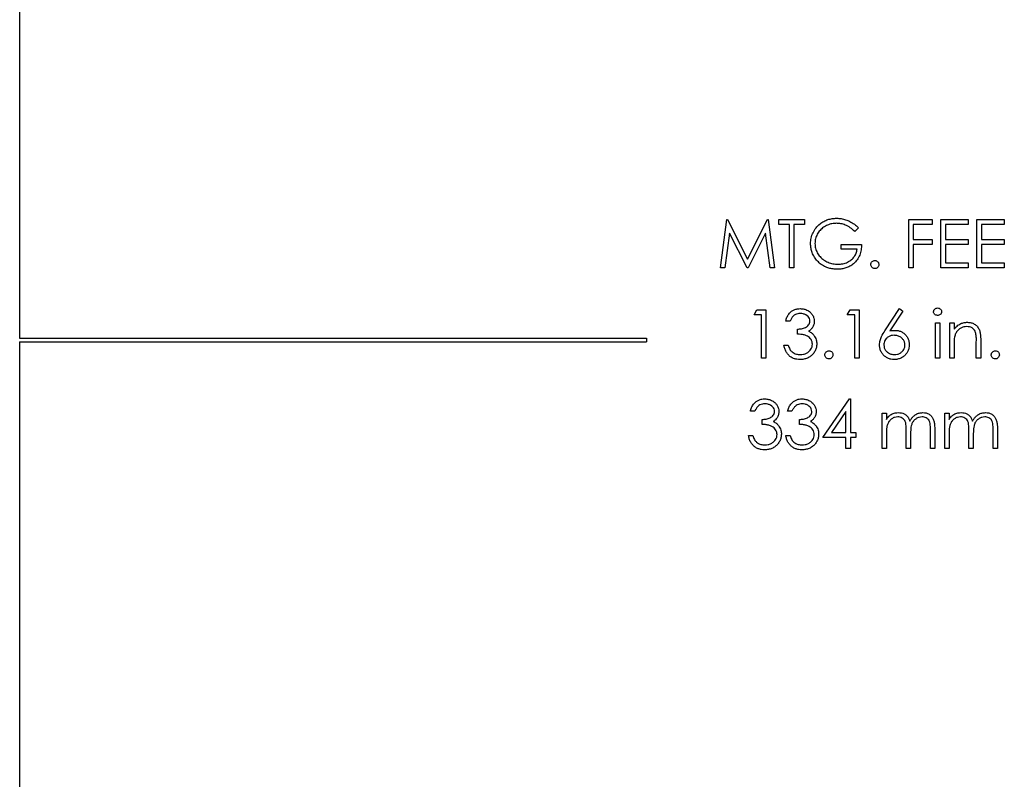
# Model space of a CAD drawing. Units: inches. Extents: x 0.5 to 33.7, y 0.4 to 21.4.
# Drawn here: x 27.7 to 29, y 15.2 to 16.2 of the extents above; entities that cross this region are included whole.
import ezdxf

# ---------------------------------------------------------------- set-up
doc = ezdxf.new("R2010")
doc.units = ezdxf.units.IN
doc.header["$MEASUREMENT"] = 0

msp = doc.modelspace()

# ---------------------------------------------------------------- linework, layer by layer
at = {"color": 7, "linetype": 'Continuous', "lineweight": 25}
for p, q in [((27.741, 16.4182), (27.741, 15.7989)), ((28.6455, 15.8894), (28.6538, 15.9519)), ((28.6538, 15.9519), (28.6546, 15.9519)), ((28.6546, 15.9519), (28.6804, 15.9006)), ((28.6804, 15.9006), (28.7061, 15.9519)), ((28.7061, 15.9519), (28.7069, 15.9519)), ((28.7069, 15.9519), (28.7152, 15.8894)), ((28.7208, 15.9454), (28.7208, 15.9519)), ((28.7208, 15.9519), (28.7537, 15.9519)), ((28.7537, 15.9519), (28.7537, 15.9454)), ((28.8883, 15.9519), (28.9188, 15.9519)), ((28.8883, 15.8894), (28.8883, 15.9519)), ((28.9188, 15.9519), (28.9188, 15.9454)), ((28.93, 15.9519), (28.9652, 15.9519)), ((28.93, 15.8894), (28.93, 15.9519)), ((28.9652, 15.9519), (28.9652, 15.9454)), ((28.9764, 15.9519), (29.0117, 15.9519)), ((28.9764, 15.8894), (28.9764, 15.9519)), ((29.0117, 15.9519), (29.0117, 15.9454)), ((28.6571, 15.9344), (28.6512, 15.8894)), ((28.6798, 15.8894), (28.6571, 15.9344)), ((28.7036, 15.9343), (28.6811, 15.8894)), ((28.7096, 15.8894), (28.7036, 15.9343)), ((28.7345, 15.9454), (28.7208, 15.9454)), ((28.7345, 15.8894), (28.7345, 15.9454)), ((28.7537, 15.9454), (28.7401, 15.9454)), ((28.7401, 15.9454), (28.7401, 15.8894)), ((28.8234, 15.9412), (28.8186, 15.9366)), ((28.9188, 15.9454), (28.8939, 15.9454)), ((28.8939, 15.9454), (28.8939, 15.9262)), ((28.9652, 15.9454), (28.9356, 15.9454)), ((28.9356, 15.9454), (28.9356, 15.9262)), ((29.0117, 15.9454), (28.9821, 15.9454)), ((28.9821, 15.9454), (28.9821, 15.9262)), ((28.8939, 15.9262), (28.9188, 15.9262)), ((28.9188, 15.9262), (28.9188, 15.9198)), ((28.9356, 15.9262), (28.9652, 15.9262)), ((28.9652, 15.9262), (28.9652, 15.9198)), ((28.9821, 15.9262), (29.0117, 15.9262)), ((29.0117, 15.9262), (29.0117, 15.9198)), ((28.801, 15.9134), (28.801, 15.9198)), ((28.801, 15.9198), (28.8274, 15.9198)), ((28.8218, 15.9134), (28.801, 15.9134)), ((28.8939, 15.9198), (28.8939, 15.8894)), ((28.9188, 15.9198), (28.8939, 15.9198)), ((28.9652, 15.9198), (28.9356, 15.9198)), ((28.9356, 15.9198), (28.9356, 15.8958)), ((29.0117, 15.9198), (28.9821, 15.9198)), ((28.9821, 15.9198), (28.9821, 15.8958)), ((28.6512, 15.8894), (28.6455, 15.8894)), ((28.6811, 15.8894), (28.6798, 15.8894)), ((28.7152, 15.8894), (28.7096, 15.8894)), ((28.7401, 15.8894), (28.7345, 15.8894)), ((28.8939, 15.8894), (28.8883, 15.8894)), ((28.9652, 15.8894), (28.93, 15.8894)), ((28.9356, 15.8958), (28.9652, 15.8958)), ((28.9652, 15.8958), (28.9652, 15.8894)), ((29.0117, 15.8894), (28.9764, 15.8894)), ((28.9821, 15.8958), (29.0117, 15.8958)), ((29.0117, 15.8958), (29.0117, 15.8894)), ((28.6888, 15.829), (28.6925, 15.8354)), ((28.6925, 15.8354), (28.704, 15.8354)), ((28.704, 15.8354), (28.704, 15.7729)), ((28.809, 15.829), (28.8126, 15.8354)), ((28.8126, 15.8354), (28.8242, 15.8354)), ((28.8242, 15.8354), (28.8242, 15.7729)), ((28.8576, 15.8084), (28.8763, 15.837)), ((28.8806, 15.8336), (28.8641, 15.8083)), ((28.8763, 15.837), (28.8806, 15.8336)), ((28.6984, 15.829), (28.6888, 15.829)), ((28.6984, 15.7729), (28.6984, 15.829)), ((28.7353, 15.8209), (28.7297, 15.8209)), ((28.8186, 15.829), (28.809, 15.829)), ((28.8186, 15.7729), (28.8186, 15.829)), ((28.7449, 15.8041), (28.7449, 15.8105)), ((28.9228, 15.8185), (28.9284, 15.8185)), ((28.9228, 15.7729), (28.9228, 15.8185)), ((28.9284, 15.8185), (28.9284, 15.7729)), ((28.9412, 15.8185), (28.9468, 15.8185)), ((28.9412, 15.7729), (28.9412, 15.8185)), ((28.9468, 15.8185), (28.9468, 15.8103)), ((27.741, 15.7989), (28.5499, 15.7989)), ((28.5499, 15.7989), (28.5499, 15.7939)), ((28.9813, 15.7962), (28.9813, 15.7729)), ((27.741, 15.7939), (28.5499, 15.7939)), ((27.741, 15.7939), (27.741, 14.8964)), ((28.7273, 15.7897), (28.7329, 15.7897)), ((28.9468, 15.7894), (28.9468, 15.7729)), ((28.9756, 15.7729), (28.9756, 15.7943)), ((28.704, 15.7729), (28.6984, 15.7729)), ((28.8242, 15.7729), (28.8186, 15.7729)), ((28.9284, 15.7729), (28.9228, 15.7729)), ((28.9468, 15.7729), (28.9412, 15.7729)), ((28.9813, 15.7729), (28.9756, 15.7729)), ((28.7777, 15.6708), (28.8118, 15.7205)), ((28.8118, 15.7205), (28.813, 15.7205)), ((28.813, 15.7205), (28.813, 15.6772)), ((28.6896, 15.7045), (28.684, 15.7045)), ((28.6992, 15.6876), (28.6992, 15.694)), ((28.7377, 15.7045), (28.7321, 15.7045)), ((28.7473, 15.6876), (28.7473, 15.694)), ((28.8074, 15.7044), (28.7887, 15.6772)), ((28.8074, 15.6772), (28.8074, 15.7044)), ((28.8539, 15.702), (28.8595, 15.702)), ((28.8539, 15.6564), (28.8539, 15.702)), ((28.8595, 15.702), (28.8595, 15.6941)), ((28.9348, 15.702), (28.9404, 15.702)), ((28.9348, 15.6564), (28.9348, 15.702)), ((28.9404, 15.702), (28.9404, 15.6941)), ((28.9164, 15.6564), (28.9164, 15.6811)), ((28.922, 15.6811), (28.922, 15.6564)), ((28.9973, 15.6564), (28.9973, 15.6811)), ((29.0029, 15.6811), (29.0029, 15.6564)), ((28.6816, 15.6732), (28.6872, 15.6732)), ((28.7297, 15.6732), (28.7353, 15.6732)), ((28.8074, 15.6708), (28.7777, 15.6708)), ((28.7887, 15.6772), (28.8074, 15.6772)), ((28.8074, 15.6564), (28.8074, 15.6708)), ((28.813, 15.6772), (28.8202, 15.6772)), ((28.8202, 15.6708), (28.813, 15.6708)), ((28.813, 15.6708), (28.813, 15.6564)), ((28.8202, 15.6772), (28.8202, 15.6708)), ((28.8595, 15.6756), (28.8595, 15.6564)), ((28.8851, 15.6564), (28.8851, 15.6796)), ((28.8907, 15.6741), (28.8907, 15.6564)), ((28.9404, 15.6756), (28.9404, 15.6564)), ((28.966, 15.6564), (28.966, 15.6796)), ((28.9716, 15.6741), (28.9716, 15.6564)), ((28.813, 15.6564), (28.8074, 15.6564)), ((28.8595, 15.6564), (28.8539, 15.6564)), ((28.8907, 15.6564), (28.8851, 15.6564)), ((28.922, 15.6564), (28.9164, 15.6564)), ((28.9404, 15.6564), (28.9348, 15.6564)), ((28.9716, 15.6564), (28.966, 15.6564)), ((29.0029, 15.6564), (28.9973, 15.6564))]:
    msp.add_line(p, q, dxfattribs=at)
for points, knots in [([(28.7617, 15.9206), (28.7618, 15.9231), (28.7621, 15.928), (28.7647, 15.935), (28.7685, 15.9413), (28.7733, 15.9461), (28.7786, 15.9496), (28.7839, 15.9519), (28.7896, 15.9532), (28.7934, 15.9534), (28.7953, 15.9535)], [0, 0, 0, 0, 0.139965, 0.279923, 0.419885, 0.559795, 0.669839, 0.779875, 0.889922, 1, 1, 1, 1]), ([(28.7951, 15.947), (28.7932, 15.9469), (28.7892, 15.9467), (28.7835, 15.9448), (28.7783, 15.942), (28.7737, 15.938), (28.7702, 15.9329), (28.7678, 15.9271), (28.7675, 15.923), (28.7673, 15.9209)], [0, 0, 0, 0, 0.140045, 0.280094, 0.420176, 0.560182, 0.706798, 0.853422, 1, 1, 1, 1]), ([(28.8186, 15.9366), (28.8168, 15.9383), (28.8131, 15.9416), (28.807, 15.9447), (28.8009, 15.9467), (28.7971, 15.9469), (28.7951, 15.947)], [0, 0, 0, 0, 0.28004, 0.559965, 0.780052, 1, 1, 1, 1]), ([(28.7953, 15.9535), (28.7973, 15.9534), (28.8012, 15.9532), (28.807, 15.9518), (28.8127, 15.9494), (28.8183, 15.9459), (28.8217, 15.9428), (28.8234, 15.9412)], [0, 0, 0, 0, 0.186691, 0.373343, 0.559979, 0.779928, 1, 1, 1, 1]), ([(28.7694, 15.8996), (28.7681, 15.9013), (28.7655, 15.9047), (28.7632, 15.9102), (28.7619, 15.9156), (28.7618, 15.9189), (28.7617, 15.9206)], [0, 0, 0, 0, 0.279962, 0.559825, 0.779889, 1, 1, 1, 1]), ([(28.7673, 15.9209), (28.7675, 15.9188), (28.7678, 15.9147), (28.7702, 15.9089), (28.7738, 15.9038), (28.7785, 15.8995), (28.7842, 15.8965), (28.7904, 15.8945), (28.7948, 15.8943), (28.7969, 15.8942)], [0, 0, 0, 0, 0.139923, 0.279868, 0.419863, 0.559846, 0.70655, 0.853258, 1, 1, 1, 1]), ([(28.8274, 15.9198), (28.8273, 15.9175), (28.8271, 15.9128), (28.8253, 15.9059), (28.822, 15.8996), (28.8175, 15.8948), (28.8125, 15.8913), (28.8074, 15.8892), (28.802, 15.8879), (28.7983, 15.8878), (28.7964, 15.8877)], [0, 0, 0, 0, 0.140071, 0.280065, 0.419944, 0.559827, 0.669831, 0.779851, 0.889908, 1, 1, 1, 1]), ([(28.7969, 15.8942), (28.7991, 15.8943), (28.8034, 15.8945), (28.8095, 15.8966), (28.8145, 15.8999), (28.8183, 15.904), (28.8208, 15.9084), (28.8215, 15.9117), (28.8218, 15.9134)], [0, 0, 0, 0, 0.186787, 0.373383, 0.559958, 0.706633, 0.85329, 1, 1, 1, 1]), ([(28.7964, 15.8877), (28.7945, 15.8878), (28.7907, 15.8879), (28.7851, 15.8891), (28.7795, 15.8913), (28.774, 15.8947), (28.7709, 15.8979), (28.7694, 15.8996)], [0, 0, 0, 0, 0.18679, 0.373508, 0.560188, 0.780066, 1, 1, 1, 1]), ([(28.8394, 15.8938), (28.8395, 15.8945), (28.8397, 15.8961), (28.8411, 15.8978), (28.8428, 15.8988), (28.844, 15.8989), (28.8446, 15.899)], [0, 0, 0, 0, 0.279517, 0.559326, 0.779544, 1, 1, 1, 1]), ([(28.8446, 15.899), (28.8454, 15.8989), (28.8469, 15.8987), (28.8486, 15.8973), (28.8497, 15.8956), (28.8498, 15.8944), (28.8498, 15.8938)], [0, 0, 0, 0, 0.279647, 0.559299, 0.779615, 1, 1, 1, 1]), ([(28.8446, 15.8886), (28.8439, 15.8886), (28.8423, 15.8888), (28.8407, 15.8903), (28.8396, 15.8919), (28.8395, 15.8932), (28.8394, 15.8938)], [0, 0, 0, 0, 0.279581, 0.55918, 0.779451, 1, 1, 1, 1]), ([(28.8498, 15.8938), (28.8498, 15.893), (28.8496, 15.8915), (28.8481, 15.8898), (28.8464, 15.8887), (28.8452, 15.8886), (28.8446, 15.8886)], [0, 0, 0, 0, 0.279585, 0.559454, 0.779697, 1, 1, 1, 1]), ([(28.7297, 15.8209), (28.7301, 15.8225), (28.731, 15.8258), (28.7335, 15.8301), (28.7369, 15.8334), (28.7406, 15.8356), (28.7443, 15.8368), (28.747, 15.8369), (28.7483, 15.837)], [0, 0, 0, 0, 0.186797, 0.373385, 0.559883, 0.706581, 0.853259, 1, 1, 1, 1]), ([(28.7483, 15.837), (28.7499, 15.8368), (28.7533, 15.8366), (28.7581, 15.8347), (28.7619, 15.8319), (28.7645, 15.8284), (28.7662, 15.8247), (28.7664, 15.8221), (28.7665, 15.8207)], [0, 0, 0, 0, 0.186679, 0.373365, 0.559884, 0.706618, 0.853354, 1, 1, 1, 1]), ([(28.9204, 15.8329), (28.9205, 15.8337), (28.9207, 15.8352), (28.9221, 15.8367), (28.9238, 15.8376), (28.925, 15.8377), (28.9255, 15.8378)], [0, 0, 0, 0, 0.279327, 0.558908, 0.779428, 1, 1, 1, 1]), ([(28.9255, 15.8282), (28.9248, 15.8282), (28.9233, 15.8284), (28.9217, 15.8296), (28.9205, 15.8312), (28.9204, 15.8324), (28.9204, 15.8329)], [0, 0, 0, 0, 0.27975, 0.559822, 0.779937, 1, 1, 1, 1]), ([(28.9255, 15.8378), (28.9263, 15.8377), (28.9278, 15.8375), (28.9295, 15.8363), (28.9306, 15.8347), (28.9307, 15.8335), (28.9308, 15.8329)], [0, 0, 0, 0, 0.2798176, 0.5597545, 0.7799184, 1, 1, 1, 1]), ([(28.9308, 15.8329), (28.9307, 15.8322), (28.9305, 15.8307), (28.929, 15.8292), (28.9273, 15.8283), (28.9261, 15.8282), (28.9255, 15.8282)], [0, 0, 0, 0, 0.279122, 0.558725, 0.779327, 1, 1, 1, 1]), ([(28.7483, 15.8306), (28.7473, 15.8305), (28.7451, 15.8304), (28.742, 15.8293), (28.7391, 15.8273), (28.7369, 15.8244), (28.7358, 15.8221), (28.7353, 15.8209)], [0, 0, 0, 0, 0.186778, 0.373507, 0.560032, 0.779821, 1, 1, 1, 1]), ([(28.7449, 15.8105), (28.7466, 15.8106), (28.7501, 15.8108), (28.7543, 15.8122), (28.7574, 15.8139), (28.7593, 15.8158), (28.7607, 15.8181), (28.7608, 15.8199), (28.7609, 15.8208)], [0, 0, 0, 0, 0.250156, 0.500107, 0.625242, 0.750243, 0.875162, 1, 1, 1, 1]), ([(28.7609, 15.8208), (28.7608, 15.8219), (28.7605, 15.8241), (28.7585, 15.8268), (28.7557, 15.829), (28.7522, 15.8303), (28.7496, 15.8305), (28.7483, 15.8306)], [0, 0, 0, 0, 0.186164, 0.372661, 0.559509, 0.779561, 1, 1, 1, 1]), ([(28.7665, 15.8207), (28.7664, 15.8193), (28.7662, 15.8164), (28.7644, 15.8127), (28.762, 15.8098), (28.7601, 15.8085), (28.7592, 15.8079)], [0, 0, 0, 0, 0.27987, 0.559516, 0.779712, 1, 1, 1, 1]), ([(28.7592, 15.8079), (28.7599, 15.8075), (28.7614, 15.8068), (28.7638, 15.8051), (28.7652, 15.8035), (28.766, 15.8025)], [0, 0, 0, 0, 0.280142, 0.560473, 1, 1, 1, 1]), ([(28.8506, 15.7903), (28.8508, 15.7921), (28.8511, 15.7958), (28.8535, 15.802), (28.8561, 15.806), (28.8576, 15.8084)], [0, 0, 0, 0, 0.27973, 0.559743, 1, 1, 1, 1]), ([(28.8641, 15.8083), (28.8653, 15.8085), (28.8674, 15.8088), (28.8696, 15.8089), (28.8706, 15.8089)], [0, 0, 0, 0, 0.55991, 1, 1, 1, 1]), ([(28.8706, 15.8089), (28.8719, 15.8088), (28.8747, 15.8087), (28.8786, 15.8074), (28.8821, 15.8052), (28.8851, 15.8023), (28.8874, 15.7988), (28.8889, 15.7947), (28.889, 15.7918), (28.8891, 15.7904)], [0, 0, 0, 0, 0.140066, 0.280025, 0.419993, 0.560049, 0.706652, 0.853292, 1, 1, 1, 1]), ([(28.9468, 15.8103), (28.948, 15.8118), (28.9505, 15.8147), (28.955, 15.8176), (28.9597, 15.8191), (28.9627, 15.8193), (28.9642, 15.8193)], [0, 0, 0, 0, 0.2800996, 0.5597567, 0.7798529, 1, 1, 1, 1]), ([(28.9632, 15.8137), (28.9619, 15.8136), (28.9593, 15.8135), (28.9556, 15.8119), (28.9522, 15.8094), (28.9492, 15.806), (28.9482, 15.8031), (28.9477, 15.8016)], [0, 0, 0, 0, 0.186706, 0.373436, 0.560244, 0.780117, 1, 1, 1, 1]), ([(28.975, 15.8047), (28.9747, 15.8057), (28.9742, 15.8077), (28.9725, 15.8103), (28.97, 15.8123), (28.9668, 15.8136), (28.9644, 15.8137), (28.9632, 15.8137)], [0, 0, 0, 0, 0.186794, 0.373558, 0.560098, 0.779898, 1, 1, 1, 1]), ([(28.9642, 15.8193), (28.9657, 15.8192), (28.9688, 15.819), (28.9731, 15.8172), (28.9767, 15.8143), (28.9794, 15.8104), (28.9807, 15.8058), (28.9812, 15.801), (28.9812, 15.7978), (28.9813, 15.7962)], [0, 0, 0, 0, 0.13999, 0.279909, 0.419807, 0.559685, 0.706236, 0.85309, 1, 1, 1, 1]), ([(28.7641, 15.7909), (28.764, 15.792), (28.7638, 15.7942), (28.7624, 15.7971), (28.7603, 15.7997), (28.7573, 15.8018), (28.7535, 15.8032), (28.7492, 15.8038), (28.7463, 15.804), (28.7449, 15.8041)], [0, 0, 0, 0, 0.124891, 0.249824, 0.374838, 0.499802, 0.666237, 0.833094, 1, 1, 1, 1]), ([(28.766, 15.8025), (28.7666, 15.8016), (28.7679, 15.7998), (28.769, 15.7969), (28.7696, 15.7941), (28.7697, 15.7923), (28.7697, 15.7914)], [0, 0, 0, 0, 0.279982, 0.559857, 0.779899, 1, 1, 1, 1]), ([(28.8694, 15.8025), (28.8681, 15.8024), (28.8656, 15.8023), (28.862, 15.8008), (28.8594, 15.7985), (28.8575, 15.7958), (28.8564, 15.793), (28.8563, 15.7911), (28.8563, 15.7901)], [0, 0, 0, 0, 0.186756, 0.373271, 0.559769, 0.706509, 0.853209, 1, 1, 1, 1]), ([(28.8835, 15.7901), (28.8834, 15.7914), (28.8832, 15.794), (28.8811, 15.7974), (28.878, 15.8002), (28.874, 15.8022), (28.8709, 15.8024), (28.8694, 15.8025)], [0, 0, 0, 0, 0.1865655, 0.3731391, 0.5599706, 0.779863, 1, 1, 1, 1]), ([(28.9477, 15.8016), (28.9475, 15.8005), (28.9471, 15.7982), (28.9469, 15.7941), (28.9468, 15.7912), (28.9468, 15.7894)], [0, 0, 0, 0, 0.279868, 0.559915, 1, 1, 1, 1]), ([(28.9756, 15.7943), (28.9757, 15.7963), (28.9757, 15.7998), (28.9752, 15.8032), (28.975, 15.8047)], [0, 0, 0, 0, 0.560254, 1, 1, 1, 1]), ([(28.7481, 15.7713), (28.7467, 15.7713), (28.7438, 15.7714), (28.7397, 15.7726), (28.7358, 15.7746), (28.7325, 15.7775), (28.73, 15.7812), (28.7282, 15.7853), (28.7276, 15.7882), (28.7273, 15.7897)], [0, 0, 0, 0, 0.140059, 0.280051, 0.420007, 0.55994, 0.706549, 0.853237, 1, 1, 1, 1]), ([(28.7329, 15.7897), (28.7335, 15.7879), (28.7343, 15.7854), (28.7361, 15.7826), (28.7372, 15.7816), (28.7378, 15.7811)], [0, 0, 0, 0, 0.559724, 0.779919, 1, 1, 1, 1]), ([(28.7697, 15.7914), (28.7696, 15.7899), (28.7694, 15.7868), (28.7677, 15.7825), (28.7652, 15.7786), (28.7617, 15.7753), (28.7576, 15.773), (28.7529, 15.7715), (28.7497, 15.7713), (28.7481, 15.7713)], [0, 0, 0, 0, 0.139935, 0.279949, 0.419973, 0.559922, 0.706579, 0.853268, 1, 1, 1, 1]), ([(28.7482, 15.7777), (28.7496, 15.7777), (28.7525, 15.7779), (28.7566, 15.7792), (28.7599, 15.7816), (28.7623, 15.7844), (28.7638, 15.7875), (28.764, 15.7898), (28.7641, 15.7909)], [0, 0, 0, 0, 0.186907, 0.373519, 0.560093, 0.706859, 0.853412, 1, 1, 1, 1]), ([(28.7801, 15.7773), (28.7802, 15.778), (28.7804, 15.7796), (28.7818, 15.7813), (28.7835, 15.7823), (28.7847, 15.7824), (28.7853, 15.7825)], [0, 0, 0, 0, 0.279517, 0.559326, 0.779544, 1, 1, 1, 1]), ([(28.7853, 15.7825), (28.7861, 15.7824), (28.7877, 15.7822), (28.7893, 15.7808), (28.7904, 15.7791), (28.7905, 15.7779), (28.7906, 15.7773)], [0, 0, 0, 0, 0.279647, 0.559299, 0.779615, 1, 1, 1, 1]), ([(28.8696, 15.7713), (28.8682, 15.7713), (28.8654, 15.7715), (28.8614, 15.7729), (28.8578, 15.775), (28.8547, 15.778), (28.8524, 15.7817), (28.8509, 15.7859), (28.8507, 15.7888), (28.8506, 15.7903)], [0, 0, 0, 0, 0.140011, 0.280032, 0.420057, 0.560019, 0.706709, 0.853371, 1, 1, 1, 1]), ([(28.8563, 15.7901), (28.8564, 15.7888), (28.8566, 15.7862), (28.8585, 15.7828), (28.8615, 15.7801), (28.8654, 15.778), (28.8684, 15.7778), (28.8699, 15.7777)], [0, 0, 0, 0, 0.186596, 0.373207, 0.560114, 0.779894, 1, 1, 1, 1]), ([(28.8891, 15.7904), (28.889, 15.789), (28.8889, 15.7861), (28.8875, 15.782), (28.8852, 15.7784), (28.8821, 15.7753), (28.8783, 15.773), (28.8741, 15.7715), (28.8711, 15.7713), (28.8696, 15.7713)], [0, 0, 0, 0, 0.140052, 0.280048, 0.420013, 0.559972, 0.706631, 0.853315, 1, 1, 1, 1]), ([(28.8699, 15.7777), (28.8712, 15.7778), (28.8737, 15.7779), (28.8773, 15.7794), (28.8801, 15.7816), (28.8821, 15.7842), (28.8833, 15.7871), (28.8834, 15.7891), (28.8835, 15.7901)], [0, 0, 0, 0, 0.1867043, 0.3732161, 0.5598939, 0.7066175, 0.8532956, 1, 1, 1, 1]), ([(28.9949, 15.7773), (28.995, 15.778), (28.9951, 15.7796), (28.9966, 15.7813), (28.9983, 15.7823), (28.9995, 15.7824), (29.0001, 15.7825)], [0, 0, 0, 0, 0.279517, 0.559326, 0.779544, 1, 1, 1, 1]), ([(29.0001, 15.7825), (29.0009, 15.7824), (29.0024, 15.7822), (29.0041, 15.7808), (29.0051, 15.7791), (29.0052, 15.7779), (29.0053, 15.7773)], [0, 0, 0, 0, 0.279647, 0.559299, 0.779615, 1, 1, 1, 1]), ([(28.7378, 15.7811), (28.7386, 15.7804), (28.7403, 15.7792), (28.7439, 15.7779), (28.7466, 15.7778), (28.7482, 15.7777)], [0, 0, 0, 0, 0.2801178, 0.5601876, 1, 1, 1, 1]), ([(28.7853, 15.7721), (28.7846, 15.7722), (28.783, 15.7723), (28.7814, 15.7738), (28.7803, 15.7755), (28.7802, 15.7767), (28.7801, 15.7773)], [0, 0, 0, 0, 0.2795813, 0.5591798, 0.7794513, 1, 1, 1, 1]), ([(28.7906, 15.7773), (28.7905, 15.7765), (28.7903, 15.775), (28.7889, 15.7733), (28.7871, 15.7722), (28.7859, 15.7721), (28.7853, 15.7721)], [0, 0, 0, 0, 0.279585, 0.559454, 0.779697, 1, 1, 1, 1]), ([(29.0001, 15.7721), (28.9993, 15.7722), (28.9978, 15.7723), (28.9961, 15.7738), (28.995, 15.7755), (28.9949, 15.7767), (28.9949, 15.7773)], [0, 0, 0, 0, 0.279581, 0.55918, 0.779451, 1, 1, 1, 1]), ([(29.0053, 15.7773), (29.0052, 15.7765), (29.005, 15.775), (29.0036, 15.7733), (29.0019, 15.7722), (29.0007, 15.7721), (29.0001, 15.7721)], [0, 0, 0, 0, 0.2795852, 0.5594544, 0.7796968, 1, 1, 1, 1]), ([(28.684, 15.7045), (28.6844, 15.7061), (28.6853, 15.7093), (28.6878, 15.7136), (28.6912, 15.7169), (28.6949, 15.7191), (28.6987, 15.7203), (28.7013, 15.7204), (28.7026, 15.7205)], [0, 0, 0, 0, 0.186797, 0.373385, 0.559883, 0.706581, 0.853259, 1, 1, 1, 1]), ([(28.7026, 15.7205), (28.7043, 15.7204), (28.7076, 15.7201), (28.7124, 15.7182), (28.7162, 15.7154), (28.7188, 15.7119), (28.7205, 15.7082), (28.7207, 15.7056), (28.7208, 15.7042)], [0, 0, 0, 0, 0.186679, 0.373365, 0.559884, 0.706618, 0.853354, 1, 1, 1, 1]), ([(28.7321, 15.7045), (28.7325, 15.7061), (28.7334, 15.7093), (28.7359, 15.7136), (28.7393, 15.7169), (28.743, 15.7191), (28.7467, 15.7203), (28.7494, 15.7204), (28.7507, 15.7205)], [0, 0, 0, 0, 0.186797, 0.373385, 0.559883, 0.706581, 0.853259, 1, 1, 1, 1]), ([(28.7507, 15.7205), (28.7524, 15.7204), (28.7557, 15.7201), (28.7605, 15.7182), (28.7643, 15.7154), (28.7669, 15.7119), (28.7686, 15.7082), (28.7688, 15.7056), (28.7689, 15.7042)], [0, 0, 0, 0, 0.186679, 0.373365, 0.559884, 0.706618, 0.853354, 1, 1, 1, 1]), ([(28.7027, 15.7141), (28.7016, 15.714), (28.6994, 15.7139), (28.6963, 15.7128), (28.6935, 15.7108), (28.6912, 15.7079), (28.6901, 15.7056), (28.6896, 15.7045)], [0, 0, 0, 0, 0.186778, 0.373507, 0.560032, 0.779821, 1, 1, 1, 1]), ([(28.7152, 15.7043), (28.7151, 15.7054), (28.7149, 15.7076), (28.7128, 15.7103), (28.7101, 15.7125), (28.7066, 15.7139), (28.704, 15.714), (28.7027, 15.7141)], [0, 0, 0, 0, 0.186164, 0.372661, 0.559509, 0.779561, 1, 1, 1, 1]), ([(28.7507, 15.7141), (28.7497, 15.714), (28.7475, 15.7139), (28.7444, 15.7128), (28.7415, 15.7108), (28.7393, 15.7079), (28.7382, 15.7056), (28.7377, 15.7045)], [0, 0, 0, 0, 0.186778, 0.373507, 0.560032, 0.779821, 1, 1, 1, 1]), ([(28.7633, 15.7043), (28.7632, 15.7054), (28.7629, 15.7076), (28.7609, 15.7103), (28.7581, 15.7125), (28.7546, 15.7139), (28.752, 15.714), (28.7507, 15.7141)], [0, 0, 0, 0, 0.186164, 0.372661, 0.559509, 0.779561, 1, 1, 1, 1]), ([(28.6992, 15.694), (28.701, 15.6941), (28.7045, 15.6943), (28.7087, 15.6957), (28.7117, 15.6974), (28.7136, 15.6993), (28.715, 15.7016), (28.7151, 15.7034), (28.7152, 15.7043)], [0, 0, 0, 0, 0.250156, 0.500107, 0.625242, 0.750243, 0.875162, 1, 1, 1, 1]), ([(28.7208, 15.7042), (28.7207, 15.7028), (28.7205, 15.6999), (28.7187, 15.6962), (28.7163, 15.6934), (28.7145, 15.692), (28.7135, 15.6914)], [0, 0, 0, 0, 0.27987, 0.559516, 0.779712, 1, 1, 1, 1]), ([(28.7473, 15.694), (28.749, 15.6941), (28.7525, 15.6943), (28.7568, 15.6957), (28.7598, 15.6974), (28.7617, 15.6993), (28.7631, 15.7016), (28.7632, 15.7034), (28.7633, 15.7043)], [0, 0, 0, 0, 0.250156, 0.500107, 0.625242, 0.750243, 0.875162, 1, 1, 1, 1]), ([(28.7689, 15.7042), (28.7688, 15.7028), (28.7686, 15.6999), (28.7668, 15.6962), (28.7644, 15.6934), (28.7625, 15.692), (28.7616, 15.6914)], [0, 0, 0, 0, 0.27987, 0.559516, 0.779712, 1, 1, 1, 1]), ([(28.8595, 15.6941), (28.8605, 15.6955), (28.8623, 15.6979), (28.8647, 15.6997), (28.8658, 15.7005)], [0, 0, 0, 0, 0.5601297, 1, 1, 1, 1]), ([(28.8742, 15.6972), (28.8729, 15.6971), (28.8701, 15.6969), (28.8663, 15.6949), (28.8633, 15.6921), (28.861, 15.6884), (28.86, 15.6843), (28.8595, 15.6799), (28.8595, 15.677), (28.8595, 15.6756)], [0, 0, 0, 0, 0.139806, 0.279701, 0.41962, 0.559552, 0.706219, 0.853079, 1, 1, 1, 1]), ([(28.8658, 15.7005), (28.8666, 15.7009), (28.8683, 15.7017), (28.8714, 15.7026), (28.8738, 15.7028), (28.8752, 15.7028)], [0, 0, 0, 0, 0.280106, 0.5603, 1, 1, 1, 1]), ([(28.8851, 15.6796), (28.8851, 15.6809), (28.8851, 15.6836), (28.8848, 15.6875), (28.8842, 15.6912), (28.8823, 15.694), (28.88, 15.6959), (28.8772, 15.6971), (28.8752, 15.6972), (28.8742, 15.6972)], [0, 0, 0, 0, 0.16695, 0.333892, 0.500346, 0.625209, 0.750088, 0.874975, 1, 1, 1, 1]), ([(28.8752, 15.7028), (28.8764, 15.7028), (28.8789, 15.7026), (28.8824, 15.7013), (28.8857, 15.6992), (28.8882, 15.6959), (28.8892, 15.6932), (28.8897, 15.6918)], [0, 0, 0, 0, 0.186794, 0.373551, 0.560231, 0.779739, 1, 1, 1, 1]), ([(28.8897, 15.6918), (28.8904, 15.6929), (28.8918, 15.6952), (28.8944, 15.6982), (28.8978, 15.7007), (28.9019, 15.7025), (28.905, 15.7027), (28.9065, 15.7028)], [0, 0, 0, 0, 0.186808, 0.373571, 0.560219, 0.780128, 1, 1, 1, 1]), ([(28.9055, 15.6972), (28.9042, 15.6971), (28.9016, 15.6969), (28.8981, 15.6952), (28.895, 15.6927), (28.8928, 15.6895), (28.8915, 15.6858), (28.891, 15.6819), (28.8907, 15.678), (28.8907, 15.6754), (28.8907, 15.6741)], [0, 0, 0, 0, 0.124908, 0.249806, 0.374715, 0.499651, 0.624539, 0.749661, 0.874827, 1, 1, 1, 1]), ([(28.9164, 15.6811), (28.9163, 15.6824), (28.9163, 15.6849), (28.916, 15.6886), (28.9152, 15.692), (28.9133, 15.6945), (28.911, 15.6961), (28.9083, 15.6971), (28.9065, 15.6972), (28.9055, 15.6972)], [0, 0, 0, 0, 0.166971, 0.333899, 0.500133, 0.624967, 0.749905, 0.874912, 1, 1, 1, 1]), ([(28.9065, 15.7028), (28.9079, 15.7028), (28.9108, 15.7026), (28.9147, 15.7008), (28.918, 15.698), (28.9203, 15.6943), (28.9214, 15.69), (28.9219, 15.6856), (28.9219, 15.6826), (28.922, 15.6811)], [0, 0, 0, 0, 0.139988, 0.279848, 0.419701, 0.559607, 0.706224, 0.853088, 1, 1, 1, 1]), ([(28.9404, 15.6941), (28.9414, 15.6955), (28.9432, 15.6979), (28.9457, 15.6997), (28.9467, 15.7005)], [0, 0, 0, 0, 0.56013, 1, 1, 1, 1]), ([(28.9552, 15.6972), (28.9538, 15.6971), (28.951, 15.6969), (28.9473, 15.6949), (28.9442, 15.6921), (28.942, 15.6884), (28.9409, 15.6843), (28.9405, 15.6799), (28.9404, 15.677), (28.9404, 15.6756)], [0, 0, 0, 0, 0.139806, 0.279701, 0.41962, 0.559552, 0.706219, 0.853079, 1, 1, 1, 1]), ([(28.9467, 15.7005), (28.9476, 15.7009), (28.9492, 15.7017), (28.9524, 15.7026), (28.9547, 15.7028), (28.9561, 15.7028)], [0, 0, 0, 0, 0.280106, 0.5603, 1, 1, 1, 1]), ([(28.966, 15.6796), (28.966, 15.6809), (28.966, 15.6836), (28.9657, 15.6875), (28.9651, 15.6912), (28.9633, 15.694), (28.9609, 15.6959), (28.9581, 15.6971), (28.9562, 15.6972), (28.9552, 15.6972)], [0, 0, 0, 0, 0.16695, 0.333892, 0.500346, 0.625209, 0.750088, 0.874975, 1, 1, 1, 1]), ([(28.9561, 15.7028), (28.9574, 15.7028), (28.9598, 15.7026), (28.9633, 15.7013), (28.9666, 15.6992), (28.9692, 15.6959), (28.9702, 15.6932), (28.9707, 15.6918)], [0, 0, 0, 0, 0.186794, 0.373551, 0.560231, 0.779739, 1, 1, 1, 1]), ([(28.9707, 15.6918), (28.9713, 15.6929), (28.9727, 15.6952), (28.9753, 15.6982), (28.9787, 15.7007), (28.9828, 15.7025), (28.9859, 15.7027), (28.9874, 15.7028)], [0, 0, 0, 0, 0.186808, 0.373571, 0.560219, 0.780128, 1, 1, 1, 1]), ([(28.9865, 15.6972), (28.9852, 15.6971), (28.9826, 15.6969), (28.979, 15.6952), (28.976, 15.6927), (28.9737, 15.6895), (28.9725, 15.6858), (28.972, 15.6819), (28.9717, 15.678), (28.9717, 15.6754), (28.9716, 15.6741)], [0, 0, 0, 0, 0.124908, 0.249806, 0.374715, 0.499651, 0.624539, 0.749661, 0.874827, 1, 1, 1, 1]), ([(28.9973, 15.6811), (28.9973, 15.6824), (28.9972, 15.6849), (28.997, 15.6886), (28.9961, 15.692), (28.9942, 15.6945), (28.9919, 15.6961), (28.9893, 15.6971), (28.9874, 15.6972), (28.9865, 15.6972)], [0, 0, 0, 0, 0.166971, 0.333899, 0.500133, 0.624967, 0.749905, 0.874912, 1, 1, 1, 1]), ([(28.9874, 15.7028), (28.9889, 15.7028), (28.9917, 15.7026), (28.9956, 15.7008), (28.9989, 15.698), (29.0012, 15.6943), (29.0023, 15.69), (29.0028, 15.6856), (29.0029, 15.6826), (29.0029, 15.6811)], [0, 0, 0, 0, 0.139988, 0.279848, 0.419701, 0.559607, 0.706224, 0.853088, 1, 1, 1, 1]), ([(28.7184, 15.6744), (28.7183, 15.6755), (28.7182, 15.6777), (28.7167, 15.6806), (28.7146, 15.6832), (28.7116, 15.6853), (28.7078, 15.6867), (28.7035, 15.6873), (28.7007, 15.6875), (28.6992, 15.6876)], [0, 0, 0, 0, 0.124891, 0.249824, 0.374838, 0.499802, 0.666237, 0.833094, 1, 1, 1, 1]), ([(28.7135, 15.6914), (28.7143, 15.691), (28.7157, 15.6903), (28.7181, 15.6886), (28.7195, 15.687), (28.7203, 15.686)], [0, 0, 0, 0, 0.280142, 0.560473, 1, 1, 1, 1]), ([(28.7203, 15.686), (28.7209, 15.6851), (28.7222, 15.6833), (28.7233, 15.6804), (28.7239, 15.6776), (28.724, 15.6758), (28.724, 15.6749)], [0, 0, 0, 0, 0.279982, 0.559857, 0.779899, 1, 1, 1, 1]), ([(28.7665, 15.6744), (28.7664, 15.6755), (28.7662, 15.6777), (28.7648, 15.6806), (28.7627, 15.6832), (28.7597, 15.6853), (28.7559, 15.6867), (28.7516, 15.6873), (28.7487, 15.6875), (28.7473, 15.6876)], [0, 0, 0, 0, 0.124891, 0.249824, 0.374838, 0.499802, 0.666237, 0.833094, 1, 1, 1, 1]), ([(28.7616, 15.6914), (28.7623, 15.691), (28.7638, 15.6903), (28.7662, 15.6886), (28.7676, 15.687), (28.7684, 15.686)], [0, 0, 0, 0, 0.280142, 0.560473, 1, 1, 1, 1]), ([(28.7684, 15.686), (28.769, 15.6851), (28.7703, 15.6833), (28.7714, 15.6804), (28.772, 15.6776), (28.7721, 15.6758), (28.7721, 15.6749)], [0, 0, 0, 0, 0.279982, 0.559857, 0.779899, 1, 1, 1, 1]), ([(28.7024, 15.6548), (28.701, 15.6548), (28.6981, 15.655), (28.694, 15.6561), (28.6902, 15.6581), (28.6869, 15.661), (28.6843, 15.6647), (28.6825, 15.6688), (28.6819, 15.6717), (28.6816, 15.6732)], [0, 0, 0, 0, 0.140059, 0.280051, 0.420007, 0.55994, 0.706549, 0.853237, 1, 1, 1, 1]), ([(28.6872, 15.6732), (28.6878, 15.6714), (28.6886, 15.6689), (28.6905, 15.6661), (28.6915, 15.6651), (28.6921, 15.6646)], [0, 0, 0, 0, 0.559724, 0.779919, 1, 1, 1, 1]), ([(28.724, 15.6749), (28.7239, 15.6734), (28.7237, 15.6703), (28.722, 15.666), (28.7195, 15.6621), (28.7161, 15.6588), (28.7119, 15.6565), (28.7073, 15.655), (28.704, 15.6548), (28.7024, 15.6548)], [0, 0, 0, 0, 0.139935, 0.279949, 0.419973, 0.559922, 0.706579, 0.853268, 1, 1, 1, 1]), ([(28.7025, 15.6612), (28.704, 15.6612), (28.7068, 15.6614), (28.711, 15.6628), (28.7143, 15.6651), (28.7167, 15.6679), (28.7182, 15.671), (28.7183, 15.6733), (28.7184, 15.6744)], [0, 0, 0, 0, 0.1869067, 0.3735192, 0.5600928, 0.7068586, 0.8534116, 1, 1, 1, 1]), ([(28.7505, 15.6548), (28.7491, 15.6548), (28.7462, 15.655), (28.7421, 15.6561), (28.7383, 15.6581), (28.735, 15.661), (28.7324, 15.6647), (28.7306, 15.6688), (28.73, 15.6717), (28.7297, 15.6732)], [0, 0, 0, 0, 0.140059, 0.280051, 0.420007, 0.55994, 0.706549, 0.853237, 1, 1, 1, 1]), ([(28.7353, 15.6732), (28.7359, 15.6714), (28.7367, 15.6689), (28.7386, 15.6661), (28.7396, 15.6651), (28.7402, 15.6646)], [0, 0, 0, 0, 0.5597243, 0.7799188, 1, 1, 1, 1]), ([(28.7721, 15.6749), (28.772, 15.6734), (28.7718, 15.6703), (28.7701, 15.666), (28.7676, 15.6621), (28.7641, 15.6588), (28.76, 15.6565), (28.7553, 15.655), (28.7521, 15.6548), (28.7505, 15.6548)], [0, 0, 0, 0, 0.139935, 0.279949, 0.419973, 0.559922, 0.706579, 0.853268, 1, 1, 1, 1]), ([(28.7506, 15.6612), (28.752, 15.6612), (28.7549, 15.6614), (28.759, 15.6628), (28.7623, 15.6651), (28.7647, 15.6679), (28.7662, 15.671), (28.7664, 15.6733), (28.7665, 15.6744)], [0, 0, 0, 0, 0.186907, 0.373519, 0.560093, 0.706859, 0.853412, 1, 1, 1, 1]), ([(28.6921, 15.6646), (28.6929, 15.664), (28.6946, 15.6627), (28.6982, 15.6614), (28.7009, 15.6613), (28.7025, 15.6612)], [0, 0, 0, 0, 0.280118, 0.560188, 1, 1, 1, 1]), ([(28.7402, 15.6646), (28.741, 15.664), (28.7427, 15.6627), (28.7463, 15.6614), (28.749, 15.6613), (28.7506, 15.6612)], [0, 0, 0, 0, 0.280118, 0.560188, 1, 1, 1, 1])]:
    msp.add_open_spline(points, degree=3, knots=knots, dxfattribs=at)

doc.saveas('drawing.dxf')
